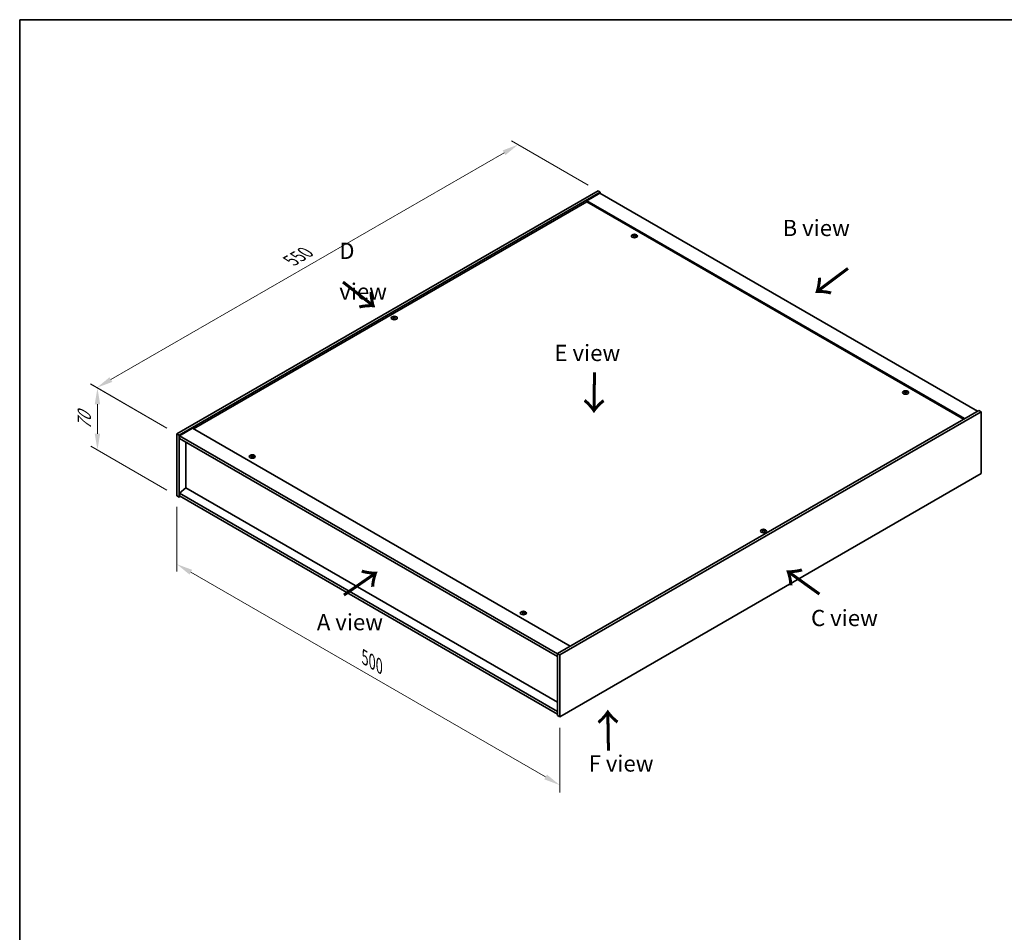
# Model space of a CAD drawing. Units: millimetres. Extents: x 72 to 12644, y 40 to 2007.
# Drawn here: x 72 to 830, y 742 to 1445 of the extents above; entities that cross this region are included whole.
import ezdxf

# ---------------------------------------------------------------- set-up
doc = ezdxf.new("R2010")
doc.units = ezdxf.units.MM
doc.header["$LTSCALE"] = 5
doc.layers.get('Defpoints').update_dxf_attribs({"lineweight": 25})
for name, color, linetype, lineweight in [('Border (ISO)', 7, 'Continuous', 35), ('Dimension (ISO)', 7, 'Continuous', 18), ('Dimension (ISO) @ 1', 7, 'Continuous', 18), ('Symbol (ISO)', 7, 'Continuous', 18), ('Visible (ISO)', 7, 'Continuous', 35), ('Visible Narrow (ISO)', 7, 'Continuous', 25)]:
    doc.layers.add(name, color=color, linetype=linetype, lineweight=lineweight)
doc.styles.add('Note Text (TK)', font='MS PGothic.ttf')
doc.dimstyles.new('Default - Method 1b (TK)', dxfattribs={"dimscale": 5, "dimtxt": 2.5, "dimasz": 2.5, "dimexe": 1, "dimexo": 1.5, "dimgap": 1, "dimtad": 1, "dimtoh": 1, "dimrnd": 1e-08, "dimdsep": 46, "dimtxsty": 'Note Text (TK)', "dimcen": 0.09, "dimdle": 5, "dimclrd": 100, "dimclre": 100, "dimclrt": 7, "dimadec": 1, "dimazin": 1, "dimtfac": 1, "dimtmove": 0, "dimatfit": 3, "dimfxl": 1, "dimtolj": 1, "dimlwd": -1, "dimlwe": -1, "dimarcsym": 0})

# ---------------------------------------------------------------- blocks, each defined once
blk = doc.blocks.new('図面枠 tk図枠')
at = {"layer": 'Border (ISO)'}
for q in [(405.5, 289), (14.5, 8)]:
    blk.add_line((14.5, 289), q, dxfattribs=at)
blk = doc.blocks.new('*D85')
at = {"layer": 'Defpoints', "color": 0}
for p in [(517.41, 1313.34), (131.85, 1161.72), (193.32, 1126.22)]:
    blk.add_point(p, dxfattribs=at)
at = {"layer": 'Dimension (ISO)', "color": 100}
for p, q in [((509.91, 1317.67), (450.94, 1351.72)), ((445.12, 1342.58), (142.68, 1167.97)), ((185.82, 1130.55), (126.85, 1164.6))]:
    blk.add_line(p, q, dxfattribs=at)
for points in [[(444.07, 1344.38), (446.16, 1340.78), (455.94, 1348.83)], [(141.63, 1169.77), (143.72, 1166.16), (131.85, 1161.72)]]:
    blk.add_solid(points, dxfattribs=at)
at = {"layer": 'Dimension (ISO)', "color": 7, "insert": (281.17, 1259.59), "char_height": 12.5, "attachment_point": 4, "rotation": 30, "style": 'Note Text (TK)'}
blk.add_mtext('\\A1;{\\Q-30.000;\\W0.816;\\H0.816x;550}', dxfattribs=at)
blk = doc.blocks.new('*D84')
at = {"layer": 'Defpoints', "color": 0}
for p in [(193.32, 1126.22), (132.33, 1113.81), (193.32, 1078.6)]:
    blk.add_point(p, dxfattribs=at)
at = {"layer": 'Dimension (ISO)', "color": 100}
for p, q in [((185.82, 1130.55), (127.33, 1164.33)), ((132.33, 1148.94), (132.33, 1126.31)), ((185.82, 1082.93), (127.33, 1116.7))]:
    blk.add_line(p, q, dxfattribs=at)
for points in [[(130.24, 1148.94), (134.41, 1148.94), (132.33, 1161.44)], [(130.24, 1126.31), (134.41, 1126.31), (132.33, 1113.81)]]:
    blk.add_solid(points, dxfattribs=at)
at = {"layer": 'Dimension (ISO)', "color": 7, "insert": (122.23, 1129.26), "char_height": 12.5, "attachment_point": 4, "rotation": 90, "style": 'Note Text (TK)'}
blk.add_mtext('\\A1;{\\Q30.000;\\W0.816;\\H0.816x;70}', dxfattribs=at)
blk = doc.blocks.new('*D86')
at = {"layer": 'Defpoints', "color": 0}
for p in [(193.32, 1078.6), (487.95, 908.49), (487.95, 855.83)]:
    blk.add_point(p, dxfattribs=at)
at = {"layer": 'Dimension (ISO)', "color": 100}
for p, q in [((193.32, 1069.94), (193.32, 1020.16)), ((204.15, 1019.69), (477.13, 862.08)), ((487.95, 899.83), (487.95, 850.06))]:
    blk.add_line(p, q, dxfattribs=at)
for points in [[(205.19, 1021.49), (203.11, 1017.88), (193.32, 1025.94)], [(478.17, 863.89), (476.08, 860.28), (487.95, 855.83)]]:
    blk.add_solid(points, dxfattribs=at)
at = {"layer": 'Dimension (ISO)', "color": 7, "insert": (338.01, 954.07), "char_height": 12.5, "attachment_point": 4, "rotation": 330, "style": 'Note Text (TK)'}
blk.add_mtext('\\A1;{\\Q-30.000;\\W0.816;\\H0.816x;500}', dxfattribs=at)

msp = doc.modelspace()

# ---------------------------------------------------------------- linework, layer by layer
at = {"layer": 'Visible (ISO)'}
for p, q in [((193.324, 1126.2248), (517.4146, 1313.3386)), ((195.0917, 1125.2042), (519.1823, 1312.318)), ((518.8877, 1311.4674), (508.8704, 1305.6839)), ((517.4146, 1313.3386), (519.1823, 1312.318)), ((518.8877, 1311.4674), (809.3908, 1143.7454)), ((519.1823, 1312.318), (519.1823, 1311.2973)), ((508.8704, 1304.8334), (206.1403, 1130.0521)), ((799.3734, 1137.9619), (508.8704, 1305.6839)), ((508.8704, 1305.6839), (508.8704, 1304.8334)), ((798.6368, 1137.5367), (508.8704, 1304.8334)), ((545.1257, 1278.7023), (545.1957, 1278.0497)), ((545.6827, 1279.036), (545.6466, 1278.6999)), ((360.3093, 1215.7629), (360.3501, 1215.3826)), ((361.0358, 1215.7629), (360.995, 1215.3826)), ((753.7222, 1158.269), (753.7922, 1157.6165)), ((754.2792, 1158.6028), (754.2431, 1158.2667)), ((810.2746, 1144.2557), (486.184, 957.1419)), ((812.0424, 1143.2351), (810.2746, 1144.2557)), ((812.0424, 1143.2351), (487.9518, 956.1213)), ((812.0424, 1095.6062), (812.0424, 1143.2351)), ((205.4037, 1130.4774), (195.3864, 1124.6939)), ((205.4037, 1130.4774), (495.9067, 962.7554)), ((193.324, 1126.2248), (195.0917, 1125.2042)), ((193.324, 1078.5958), (193.324, 1126.2248)), ((195.0917, 1077.5752), (195.0917, 1125.2042)), ((195.3864, 1124.6939), (195.3864, 1122.6526)), ((486.184, 956.8017), (195.3864, 1124.6939)), ((195.3864, 1122.6526), (486.184, 954.7605)), ((200.3656, 1119.7779), (200.3656, 1084.6685)), ((251.0871, 1108.939), (251.1572, 1108.2865)), ((251.6441, 1109.2727), (251.608, 1108.9367)), ((487.9518, 908.4924), (812.0424, 1095.6062)), ((200.3361, 1084.6855), (195.3864, 1080.467)), ((486.184, 919.6511), (200.3361, 1084.6855)), ((193.324, 1078.5958), (195.0917, 1077.5752)), ((195.9756, 1078.0855), (195.0917, 1077.5752)), ((486.184, 912.5748), (195.3864, 1080.467)), ((195.3864, 1080.467), (195.3864, 1078.4257)), ((195.3864, 1078.4257), (486.184, 910.5336)), ((644.3305, 1051.7831), (644.3714, 1051.4028)), ((645.0571, 1051.7831), (645.0162, 1051.4028)), ((459.6836, 988.5058), (459.7537, 987.8532)), ((460.2406, 988.8395), (460.2045, 988.5035)), ((486.184, 957.1419), (486.184, 909.513)), ((487.9518, 956.1213), (486.184, 957.1419)), ((487.9518, 956.1213), (487.9518, 908.4924)), ((487.9518, 908.4924), (486.184, 909.513))]:
    msp.add_line(p, q, dxfattribs=at)
for centre in [(545.4042, 1278.4674), (360.6726, 1215.359), (754.0007, 1158.0341), (251.3657, 1108.7041), (644.6938, 1051.3793), (459.9622, 988.2709)]:
    msp.add_ellipse(centre, major_axis=(-2.3333, 0), ratio=0.57735027, dxfattribs=at)
for centre, major_axis, ratio, start_param, end_param in [((545.4042, 1278.7613), (-1.25, 0), 0.57735027, 5.91518866, 6.2158437), ((545.4687, 1274.395), (5.378, -1.8967), 0.74246513, 1.91324666, 2.06508391), ((545.3442, 1274.07), (-5.2537, 2.2179), 0.84587812, 5.10316921, 5.25500646), ((545.6862, 1274.1981), (-0.2841, -5.6956), 0.21969733, 3.8197715, 3.97160875), ((545.4042, 1278.7613), (-1.25, 0), 0.57735027, 1.20279968, 1.50345472), ((545.6852, 1274.1956), (-0.337, -5.6927), 0.23224051, 3.53596008, 3.68779733), ((545.1232, 1274.27), (1.1494, 5.5856), 0.13160172, 0.70517574, 0.85701299), ((545.4042, 1278.7613), (1.25, 0), 0.57735027, 1.20279968, 1.50345472), ((545.1223, 1274.2675), (1.0966, 5.5962), 0.11905855, 0.41808378, 0.56992103), ((545.4643, 1274.3956), (5.4197, -1.7741), 0.74523934, 1.61044635, 1.7622836), ((545.3397, 1274.0706), (-5.1901, 2.3628), 0.84310391, 4.84068766, 4.99252491), ((545.4042, 1278.7613), (1.25, 0), 0.57735027, 5.91518866, 6.2158437), ((360.6726, 1215.6529), (1.25, 0), 0.57735027, 2.20586697, 2.50652201), ((360.878, 1211.2412), (3.1694, -4.7408), 0.5202741, 2.38677972, 2.53861697), ((360.878, 1211.0077), (-2.4175, -5.1649), 0.62091288, 3.94220654, 4.09404379), ((360.6726, 1215.6529), (-1.25, 0), 0.57735027, 0.63507064, 0.93572569), ((360.4703, 1211.0058), (-2.4873, 5.1316), 0.62999659, 5.60815879, 5.75999604), ((360.4703, 1211.243), (3.2335, 4.6973), 0.52935781, 0.89601307, 1.04785032), ((360.8748, 1211.0058), (-2.4873, -5.1316), 0.62999659, 3.66478192, 3.81661918), ((360.8748, 1211.243), (3.2335, -4.6973), 0.5293578, 2.09374233, 2.24557958), ((360.4671, 1211.2412), (3.1694, 4.7408), 0.5202741, 0.60297568, 0.75481293), ((360.4671, 1211.0077), (-2.4175, 5.1649), 0.62091288, 5.33073417, 5.48257142), ((360.6726, 1215.6529), (1.25, 0), 0.57735027, 0.63507064, 0.93572569), ((360.6726, 1215.6529), (-1.25, 0), 0.57735027, 2.20586697, 2.50652201), ((754.2817, 1153.7623), (-0.337, -5.6927), 0.23224051, 3.53596008, 3.68779733), ((754.0007, 1158.3281), (1.25, 0), 0.57735027, 1.20279968, 1.50345472), ((753.7188, 1153.8342), (1.0966, 5.5962), 0.11905855, 0.41808378, 0.56992103), ((754.0007, 1158.3281), (-1.25, 0), 0.57735027, 5.91518866, 6.2158437), ((754.0652, 1153.9618), (5.378, -1.8967), 0.74246513, 1.91324666, 2.06508391), ((753.9407, 1153.6368), (-5.2537, 2.2179), 0.84587812, 5.10316921, 5.25500646), ((754.2827, 1153.7649), (-0.2841, -5.6956), 0.21969733, 3.8197715, 3.97160875), ((754.0007, 1158.3281), (-1.25, 0), 0.57735027, 1.20279968, 1.50345472), ((753.7197, 1153.8368), (1.1494, 5.5856), 0.13160172, 0.70517574, 0.85701299), ((754.0608, 1153.9623), (5.4197, -1.7741), 0.74523934, 1.61044635, 1.7622836), ((753.9362, 1153.6373), (-5.1901, 2.3628), 0.84310391, 4.84068766, 4.99252491), ((754.0007, 1158.3281), (1.25, 0), 0.57735027, 5.91518866, 6.2158437), ((251.3657, 1108.9981), (-1.25, 0), 0.57735027, 5.91518866, 6.2158437), ((251.4301, 1104.6318), (5.378, -1.8967), 0.74246513, 1.91324666, 2.06508391), ((251.3056, 1104.3068), (-5.2537, 2.2179), 0.84587812, 5.10316921, 5.25500646), ((251.6476, 1104.4349), (-0.2841, -5.6956), 0.21969733, 3.8197715, 3.97160875), ((251.3657, 1108.9981), (-1.25, 0), 0.57735027, 1.20279968, 1.50345472), ((251.6466, 1104.4323), (-0.337, -5.6927), 0.23224051, 3.53596008, 3.68779733), ((251.0847, 1104.5068), (1.1494, 5.5856), 0.13160172, 0.70517574, 0.85701299), ((251.3657, 1108.9981), (1.25, 0), 0.57735027, 1.20279968, 1.50345472), ((251.0837, 1104.5042), (1.0966, 5.5962), 0.11905855, 0.41808378, 0.56992103), ((251.4257, 1104.6323), (5.4197, -1.7741), 0.74523934, 1.61044635, 1.7622836), ((251.3012, 1104.3073), (-5.1901, 2.3628), 0.84310391, 4.84068766, 4.99252491), ((251.3657, 1108.9981), (1.25, 0), 0.57735027, 5.91518866, 6.2158437), ((644.6938, 1051.6732), (1.25, 0), 0.57735027, 2.20586697, 2.50652201), ((644.8992, 1047.2614), (3.1694, -4.7408), 0.5202741, 2.38677972, 2.53861697), ((644.8992, 1047.0279), (-2.4175, -5.1649), 0.62091288, 3.94220654, 4.09404379), ((644.6938, 1051.6732), (-1.25, 0), 0.57735027, 0.63507064, 0.93572569), ((644.4916, 1047.0261), (-2.4873, 5.1316), 0.62999659, 5.60815879, 5.75999604), ((644.4916, 1047.2633), (3.2335, 4.6973), 0.52935781, 0.89601307, 1.04785032), ((644.896, 1047.0261), (-2.4873, -5.1316), 0.62999659, 3.66478192, 3.81661918), ((644.896, 1047.2633), (3.2335, -4.6973), 0.5293578, 2.09374233, 2.24557958), ((644.4884, 1047.2614), (3.1694, 4.7408), 0.5202741, 0.60297568, 0.75481293), ((644.4884, 1047.0279), (-2.4175, 5.1649), 0.62091288, 5.33073417, 5.48257142), ((644.6938, 1051.6732), (1.25, 0), 0.57735027, 0.63507064, 0.93572569), ((644.6938, 1051.6732), (-1.25, 0), 0.57735027, 2.20586697, 2.50652201), ((459.9622, 988.5648), (-1.25, 0), 0.57735027, 5.91518866, 6.2158437), ((460.0266, 984.1985), (5.378, -1.8967), 0.74246513, 1.91324666, 2.06508391), ((459.9021, 983.8735), (-5.2537, 2.2179), 0.84587812, 5.10316921, 5.25500646), ((460.2441, 984.0016), (-0.2841, -5.6956), 0.21969733, 3.8197715, 3.97160875), ((459.9622, 988.5648), (-1.25, 0), 0.57735027, 1.20279968, 1.50345472), ((460.2431, 983.9991), (-0.337, -5.6927), 0.23224051, 3.53596008, 3.68779733), ((459.6812, 984.0735), (1.1494, 5.5856), 0.13160172, 0.70517574, 0.85701299), ((459.9622, 988.5648), (1.25, 0), 0.57735027, 1.20279968, 1.50345472), ((459.6802, 984.071), (1.0966, 5.5962), 0.11905855, 0.41808378, 0.56992103), ((460.0222, 984.1991), (5.4197, -1.7741), 0.74523934, 1.61044635, 1.7622836), ((459.8977, 983.8741), (-5.1901, 2.3628), 0.84310391, 4.84068766, 4.99252491), ((459.9622, 988.5648), (1.25, 0), 0.57735027, 5.91518866, 6.2158437)]:
    msp.add_ellipse(centre, major_axis=major_axis, ratio=ratio, start_param=start_param, end_param=end_param, dxfattribs=at)
for points, weights in [([(544.3408, 1278.815), (544.2917, 1278.9132), (544.2379, 1279.0209)], [1.00883409939, 1.00548709876, 1]), ([(545.4883, 1279.4814), (545.4746, 1278.8611), (545.4658, 1278.4674)], [1, 1.02702428493, 1.00213791734]), ([(546.6514, 1278.7128), (546.5865, 1278.6083), (546.5281, 1278.5141)], [1, 1.00613643648, 1.00959629055]), ([(360.0106, 1215.944), (359.9731, 1216.0806), (359.931, 1216.2339)], [1.01039402946, 1.00687859509, 1]), ([(361.4141, 1216.2339), (361.372, 1216.0806), (361.3346, 1215.944)], [1, 1.00687859506, 1.01039402941]), ([(754.0848, 1159.0481), (754.0711, 1158.4279), (754.0623, 1158.0341)], [1, 1.02702428493, 1.00213791734]), ([(752.9373, 1158.3817), (752.8882, 1158.4799), (752.8344, 1158.5877)], [1.00883409939, 1.00548709876, 1]), ([(755.2479, 1158.2795), (755.183, 1158.175), (755.1246, 1158.0808)], [1, 1.00613643648, 1.00959629055]), ([(250.3022, 1109.0517), (250.2532, 1109.1499), (250.1993, 1109.2577)], [1.00883409939, 1.00548709876, 1]), ([(251.4498, 1109.7181), (251.436, 1109.0979), (251.4272, 1108.7041)], [1, 1.02702428493, 1.00213791734]), ([(252.6128, 1108.9495), (252.548, 1108.845), (252.4895, 1108.7508)], [1, 1.00613643648, 1.00959629055]), ([(644.0318, 1051.9643), (643.9943, 1052.1008), (643.9523, 1052.2542)], [1.01039402946, 1.00687859509, 1]), ([(645.4353, 1052.2542), (645.3933, 1052.1008), (645.3558, 1051.9643)], [1, 1.00687859506, 1.01039402941]), ([(458.8987, 988.6185), (458.8497, 988.7167), (458.7958, 988.8244)], [1.00883409939, 1.00548709876, 1]), ([(460.0463, 989.2849), (460.0325, 988.6646), (460.0237, 988.2709)], [1, 1.02702428493, 1.00213791735]), ([(461.2093, 988.5163), (461.1445, 988.4118), (461.086, 988.3176)], [1, 1.00613643648, 1.00959629055])]:
    msp.add_rational_spline(points, weights, degree=2, dxfattribs=at)
for points, knots in [([(544.9893, 1278.7931), (545.0108, 1278.7913), (545.0327, 1278.7868), (545.071, 1278.7723), (545.0872, 1278.7625), (545.1107, 1278.7408), (545.1195, 1278.7275), (545.1273, 1278.7), (545.1267, 1278.6857), (545.1224, 1278.6725)], [0, 0, 0, 0, 0.0079679566, 0.0079679566, 0.0159359132, 0.0159359132, 0.0239048984, 0.0239048984, 0.0315396272, 0.0315396272, 0.0315396272, 0.0315396272]), ([(545.2864, 1279.1006), (545.2813, 1279.0894), (545.2717, 1279.0778), (545.2443, 1279.0571), (545.2267, 1279.048), (545.1891, 1279.0344), (545.1668, 1279.029), (545.1214, 1279.0231), (545.0985, 1279.0225), (545.0777, 1279.0238)], [0, 0, 0, 0, 0.0079681043, 0.0079681043, 0.0159362086, 0.0159362086, 0.0239050461, 0.0239050461, 0.0315396273, 0.0315396273, 0.0315396273, 0.0315396273]), ([(545.522, 1278.6215), (545.5271, 1278.6351), (545.5368, 1278.6488), (545.5641, 1278.6723), (545.5818, 1278.682), (545.6193, 1278.6955), (545.6416, 1278.7003), (545.687, 1278.7034), (545.7099, 1278.702), (545.7308, 1278.6984)], [0, 0, 0, 0, 0.0079679566, 0.0079679566, 0.0159359132, 0.0159359132, 0.0239048984, 0.0239048984, 0.0315396272, 0.0315396272, 0.0315396272, 0.0315396272]), ([(545.8192, 1278.9291), (545.7977, 1278.9332), (545.7757, 1278.9398), (545.7375, 1278.957), (545.7212, 1278.9675), (545.6977, 1278.9891), (545.6889, 1279.0017), (545.6811, 1279.0265), (545.6817, 1279.0387), (545.686, 1279.0496)], [0, 0, 0, 0, 0.0079681043, 0.0079681043, 0.0159362086, 0.0159362086, 0.0239050461, 0.0239050461, 0.0315396273, 0.0315396273, 0.0315396273, 0.0315396273]), ([(360.2594, 1215.8242), (360.2748, 1215.8162), (360.2881, 1215.8057), (360.3056, 1215.7819), (360.3098, 1215.7686), (360.3095, 1215.743), (360.3049, 1215.729), (360.2871, 1215.7032), (360.2742, 1215.6912), (360.2594, 1215.6812)], [0, 0, 0, 0, 0.0079681043, 0.0079681043, 0.0159362086, 0.0159362086, 0.0239050461, 0.0239050461, 0.0315396273, 0.0315396273, 0.0315396273, 0.0315396273]), ([(360.7964, 1215.9913), (360.7805, 1215.9836), (360.7606, 1215.9769), (360.717, 1215.9681), (360.6933, 1215.966), (360.6491, 1215.9662), (360.6255, 1215.9685), (360.5831, 1215.9774), (360.564, 1215.9838), (360.5488, 1215.9913)], [0, 0, 0, 0, 0.0079679566, 0.0079679566, 0.0159359132, 0.0159359132, 0.0239048984, 0.0239048984, 0.0315396272, 0.0315396272, 0.0315396272, 0.0315396272]), ([(360.5488, 1215.5141), (360.5646, 1215.5242), (360.5846, 1215.5329), (360.6282, 1215.5444), (360.6518, 1215.5472), (360.6961, 1215.5469), (360.7197, 1215.5439), (360.7621, 1215.5323), (360.7811, 1215.5239), (360.7964, 1215.5141)], [0, 0, 0, 0, 0.0079681043, 0.0079681043, 0.0159362086, 0.0159362086, 0.0239050461, 0.0239050461, 0.0315396273, 0.0315396273, 0.0315396273, 0.0315396273]), ([(361.0858, 1215.6812), (361.0704, 1215.6916), (361.0571, 1215.7041), (361.0395, 1215.7307), (361.0353, 1215.7446), (361.0357, 1215.7702), (361.0403, 1215.7834), (361.0581, 1215.8065), (361.0709, 1215.8165), (361.0858, 1215.8242)], [0, 0, 0, 0, 0.0079679566, 0.0079679566, 0.0159359132, 0.0159359132, 0.0239048984, 0.0239048984, 0.0315396272, 0.0315396272, 0.0315396272, 0.0315396272]), ([(753.5858, 1158.3598), (753.6073, 1158.3581), (753.6292, 1158.3535), (753.6675, 1158.3391), (753.6837, 1158.3292), (753.7072, 1158.3075), (753.716, 1158.2943), (753.7238, 1158.2667), (753.7232, 1158.2525), (753.7189, 1158.2393)], [0, 0, 0, 0, 0.0079679566, 0.0079679566, 0.0159359132, 0.0159359132, 0.0239048984, 0.0239048984, 0.0315396272, 0.0315396272, 0.0315396272, 0.0315396272]), ([(753.8829, 1158.6674), (753.8778, 1158.6562), (753.8682, 1158.6445), (753.8408, 1158.6238), (753.8232, 1158.6148), (753.7856, 1158.6012), (753.7633, 1158.5957), (753.718, 1158.5898), (753.695, 1158.5892), (753.6742, 1158.5905)], [0, 0, 0, 0, 0.0079681043, 0.0079681043, 0.0159362086, 0.0159362086, 0.0239050461, 0.0239050461, 0.0315396273, 0.0315396273, 0.0315396273, 0.0315396273]), ([(754.1185, 1158.1883), (754.1236, 1158.2019), (754.1333, 1158.2156), (754.1606, 1158.239), (754.1783, 1158.2487), (754.2158, 1158.2623), (754.2381, 1158.267), (754.2835, 1158.2701), (754.3064, 1158.2688), (754.3273, 1158.2651)], [0, 0, 0, 0, 0.0079679566, 0.0079679566, 0.0159359132, 0.0159359132, 0.0239048984, 0.0239048984, 0.0315396272, 0.0315396272, 0.0315396272, 0.0315396272]), ([(754.4157, 1158.4959), (754.3942, 1158.5), (754.3722, 1158.5066), (754.334, 1158.5237), (754.3177, 1158.5343), (754.2942, 1158.5559), (754.2854, 1158.5684), (754.2776, 1158.5932), (754.2782, 1158.6055), (754.2825, 1158.6164)], [0, 0, 0, 0, 0.0079681043, 0.0079681043, 0.0159362086, 0.0159362086, 0.0239050461, 0.0239050461, 0.0315396273, 0.0315396273, 0.0315396273, 0.0315396273]), ([(250.9507, 1109.0298), (250.9722, 1109.0281), (250.9942, 1109.0235), (251.0324, 1109.0091), (251.0486, 1108.9992), (251.0722, 1108.9775), (251.081, 1108.9643), (251.0888, 1108.9367), (251.0881, 1108.9225), (251.0838, 1108.9093)], [0, 0, 0, 0, 0.0079679566, 0.0079679566, 0.0159359132, 0.0159359132, 0.0239048984, 0.0239048984, 0.0315396272, 0.0315396272, 0.0315396272, 0.0315396272]), ([(251.2478, 1109.3374), (251.2428, 1109.3262), (251.2331, 1109.3145), (251.2058, 1109.2938), (251.1881, 1109.2848), (251.1506, 1109.2712), (251.1282, 1109.2657), (251.0829, 1109.2598), (251.0599, 1109.2592), (251.0391, 1109.2605)], [0, 0, 0, 0, 0.0079681043, 0.0079681043, 0.0159362086, 0.0159362086, 0.0239050461, 0.0239050461, 0.0315396273, 0.0315396273, 0.0315396273, 0.0315396273]), ([(251.4835, 1108.8583), (251.4885, 1108.8719), (251.4982, 1108.8856), (251.5255, 1108.909), (251.5432, 1108.9187), (251.5807, 1108.9323), (251.6031, 1108.937), (251.6484, 1108.9401), (251.6714, 1108.9388), (251.6922, 1108.9351)], [0, 0, 0, 0, 0.0079679566, 0.0079679566, 0.0159359132, 0.0159359132, 0.0239048984, 0.0239048984, 0.0315396272, 0.0315396272, 0.0315396272, 0.0315396272]), ([(251.7806, 1109.1659), (251.7591, 1109.17), (251.7371, 1109.1766), (251.6989, 1109.1937), (251.6827, 1109.2043), (251.6591, 1109.2259), (251.6503, 1109.2384), (251.6425, 1109.2632), (251.6432, 1109.2755), (251.6475, 1109.2864)], [0, 0, 0, 0, 0.0079681043, 0.0079681043, 0.0159362086, 0.0159362086, 0.0239050461, 0.0239050461, 0.0315396273, 0.0315396273, 0.0315396273, 0.0315396273]), ([(644.2806, 1051.8444), (644.296, 1051.8365), (644.3093, 1051.826), (644.3268, 1051.8022), (644.331, 1051.7889), (644.3307, 1051.7633), (644.3261, 1051.7493), (644.3083, 1051.7234), (644.2954, 1051.7115), (644.2806, 1051.7015)], [0, 0, 0, 0, 0.0079681043, 0.0079681043, 0.0159362086, 0.0159362086, 0.0239050461, 0.0239050461, 0.0315396273, 0.0315396273, 0.0315396273, 0.0315396273]), ([(644.8176, 1052.0115), (644.8018, 1052.0038), (644.7818, 1051.9972), (644.7382, 1051.9884), (644.7145, 1051.9863), (644.6703, 1051.9865), (644.6467, 1051.9888), (644.6043, 1051.9977), (644.5853, 1052.0041), (644.57, 1052.0115)], [0, 0, 0, 0, 0.0079679566, 0.0079679566, 0.0159359132, 0.0159359132, 0.0239048984, 0.0239048984, 0.0315396272, 0.0315396272, 0.0315396272, 0.0315396272]), ([(644.57, 1051.5344), (644.5858, 1051.5445), (644.6058, 1051.5532), (644.6494, 1051.5647), (644.6731, 1051.5674), (644.7173, 1051.5672), (644.7409, 1051.5642), (644.7833, 1051.5525), (644.8023, 1051.5441), (644.8176, 1051.5344)], [0, 0, 0, 0, 0.0079681043, 0.0079681043, 0.0159362086, 0.0159362086, 0.0239050461, 0.0239050461, 0.0315396273, 0.0315396273, 0.0315396273, 0.0315396273]), ([(645.107, 1051.7015), (645.0916, 1051.7118), (645.0783, 1051.7244), (645.0608, 1051.7509), (645.0566, 1051.7649), (645.0569, 1051.7904), (645.0615, 1051.8037), (645.0793, 1051.8268), (645.0922, 1051.8368), (645.107, 1051.8444)], [0, 0, 0, 0, 0.0079679566, 0.0079679566, 0.0159359132, 0.0159359132, 0.0239048984, 0.0239048984, 0.0315396272, 0.0315396272, 0.0315396272, 0.0315396272]), ([(459.5472, 988.5966), (459.5687, 988.5948), (459.5907, 988.5903), (459.6289, 988.5759), (459.6451, 988.566), (459.6687, 988.5443), (459.6775, 988.531), (459.6853, 988.5035), (459.6846, 988.4892), (459.6803, 988.4761)], [0, 0, 0, 0, 0.0079679566, 0.0079679566, 0.0159359132, 0.0159359132, 0.0239048984, 0.0239048984, 0.0315396272, 0.0315396272, 0.0315396272, 0.0315396272]), ([(459.8443, 988.9042), (459.8393, 988.8929), (459.8296, 988.8813), (459.8023, 988.8606), (459.7846, 988.8515), (459.7471, 988.8379), (459.7247, 988.8325), (459.6794, 988.8266), (459.6564, 988.826), (459.6356, 988.8273)], [0, 0, 0, 0, 0.0079681043, 0.0079681043, 0.0159362086, 0.0159362086, 0.0239050461, 0.0239050461, 0.0315396273, 0.0315396273, 0.0315396273, 0.0315396273]), ([(460.08, 988.425), (460.085, 988.4386), (460.0947, 988.4523), (460.1221, 988.4758), (460.1397, 988.4855), (460.1772, 988.499), (460.1996, 988.5038), (460.2449, 988.5069), (460.2679, 988.5055), (460.2887, 988.5019)], [0, 0, 0, 0, 0.0079679566, 0.0079679566, 0.0159359132, 0.0159359132, 0.0239048984, 0.0239048984, 0.0315396272, 0.0315396272, 0.0315396272, 0.0315396272]), ([(460.3771, 988.7326), (460.3556, 988.7367), (460.3336, 988.7433), (460.2954, 988.7605), (460.2792, 988.771), (460.2556, 988.7926), (460.2468, 988.8052), (460.239, 988.83), (460.2397, 988.8422), (460.244, 988.8531)], [0, 0, 0, 0, 0.0079681043, 0.0079681043, 0.0159362086, 0.0159362086, 0.0239050461, 0.0239050461, 0.0315396273, 0.0315396273, 0.0315396273, 0.0315396273])]:
    msp.add_open_spline(points, degree=3, knots=knots, dxfattribs=at)
at = {"layer": 'Visible Narrow (ISO)'}
for p, q in [((545.0777, 1279.0238), (545.0723, 1278.7703)), ((545.1224, 1278.6725), (545.1867, 1278.0506)), ((545.2864, 1279.1006), (545.3777, 1278.2143)), ((545.8192, 1278.9291), (545.8136, 1278.6834)), ((360.2594, 1215.6812), (360.2846, 1215.3369)), ((360.5488, 1215.9913), (360.5128, 1215.491)), ((360.7964, 1215.9913), (360.8324, 1215.491)), ((361.0858, 1215.6812), (361.0606, 1215.3369)), ((753.6742, 1158.5905), (753.6688, 1158.3371)), ((753.7189, 1158.2393), (753.7832, 1157.6174)), ((753.8829, 1158.6674), (753.9742, 1157.781)), ((754.4157, 1158.4959), (754.4101, 1158.2502)), ((251.0391, 1109.2605), (251.0338, 1109.007)), ((251.0838, 1108.9093), (251.1482, 1108.2874)), ((251.2478, 1109.3374), (251.3391, 1108.451)), ((251.7806, 1109.1659), (251.775, 1108.9202)), ((644.2806, 1051.7015), (644.3058, 1051.3572)), ((644.57, 1052.0115), (644.534, 1051.5113)), ((644.8176, 1052.0115), (644.8536, 1051.5113)), ((645.107, 1051.7015), (645.0818, 1051.3572)), ((459.6356, 988.8273), (459.6303, 988.5738)), ((459.6803, 988.4761), (459.7447, 987.8541)), ((459.8443, 988.9042), (459.9356, 988.0178)), ((460.3771, 988.7326), (460.3715, 988.4869))]:
    msp.add_line(p, q, dxfattribs=at)

# ---------------------------------------------------------------- block references
at = {"xscale": 5, "yscale": 5, "zscale": 5}
msp.add_blockref('図面枠 tk図枠', (0, 0), dxfattribs=at)

# ---------------------------------------------------------------- texts
at = {"layer": 'Symbol (ISO)', "color": 7, "char_height": 12.5, "attachment_point": 4, "line_spacing_factor": 1.5, "style": 'Note Text (TK)'}
for s, insert, width in [('{\\fＭＳ Ｐゴシック|b0|i0;B view}', (659.4146, 1284.6727), 51.973683), ('{\\fＭＳ Ｐゴシック|b0|i0;D view}', (318.3496, 1251.415), 52.19298), ('{\\fＭＳ Ｐゴシック|b0|i0;E view}', (483.9372, 1188.4832), 50.657892), ('{\\fＭＳ Ｐゴシック|b0|i0;A view}', (301.1049, 981.2689), 51.900584), ('{\\fＭＳ Ｐゴシック|b0|i0;C view}', (681.3042, 984.4481), 52.485383), ('{\\fＭＳ Ｐゴシック|b0|i0;F view}', (510.1765, 872.4701), 50.365496)]:
    msp.add_mtext(s, dxfattribs=dict(at, insert=insert, width=width))
at = {"layer": 'Symbol (ISO)', "color": 7, "char_height": 25, "width": 37.426901, "attachment_point": 4, "line_spacing_factor": 1.5, "style": 'Note Text (TK)'}
for insert, rotation in [((710.4976, 1254.7463), 216.8584587), ((319.8468, 1243.5567), 321.8220056), ((514.2666, 1175.0166), 269.1951037), ((321.0899, 1000.9421), 34.7526299), ((689.1295, 1002.4103), 144.3576653), ((525.9312, 881.0733), 90.9997213)]:
    msp.add_mtext('{\\fＭＳ Ｐゴシック|b0|i0;\\H25.0000;→}', dxfattribs=dict(at, insert=insert, rotation=rotation))

# ---------------------------------------------------------------- dimensions: what is measured, and where the dimension line sits
at = {"layer": 'Dimension (ISO) @ 1', "color": 100}
for base, p1, p2, angle, text, picture, middle in [((131.8511, 1161.7162), (517.4146, 1313.3386), (193.324, 1126.2248), 30, '{\\Q-30.000;\\W0.816;\\H0.816x;<>}', '*D85', (293.8964, 1255.2731)), ((132.3279, 1113.8119), (193.324, 1126.2248), (193.324, 1078.5958), 90, '{\\Q30.000;\\W0.816;\\H0.816x;<>}', '*D84', (132.3279, 1137.6264)), ((487.9518, 855.8332), (193.324, 1078.5958), (487.9518, 908.4924), 150, '{\\Q-30.000;\\W0.816;\\H0.816x;<>}', '*D86', (340.6379, 940.8849))]:
    dim = msp.add_linear_dim(base=base, p1=p1, p2=p2, angle=angle, text=text, dimstyle='Default - Method 1b (TK)', override={"dimscale": 1, "dimtxt": 12.5, "dimasz": 12.5, "dimexe": 5, "dimexo": 7.5, "dimgap": 5, "dimtoh": 0, "dimdec": 2, "dimlfac": 1.469694, "dimcen": 0.45, "dimtol": 0, "dimlim": 0, "dimtp": 0, "dimtm": 0, "dimtdec": 2, "dimtix": 0, "dimtofl": 0, "dimtmove": 0, "dimatfit": 1}, dxfattribs=at)
    dim.commit()
    dim.dimension.update_dxf_attribs({"geometry": picture, "text_midpoint": middle, "dimtype": 128})

doc.saveas('drawing.dxf')
